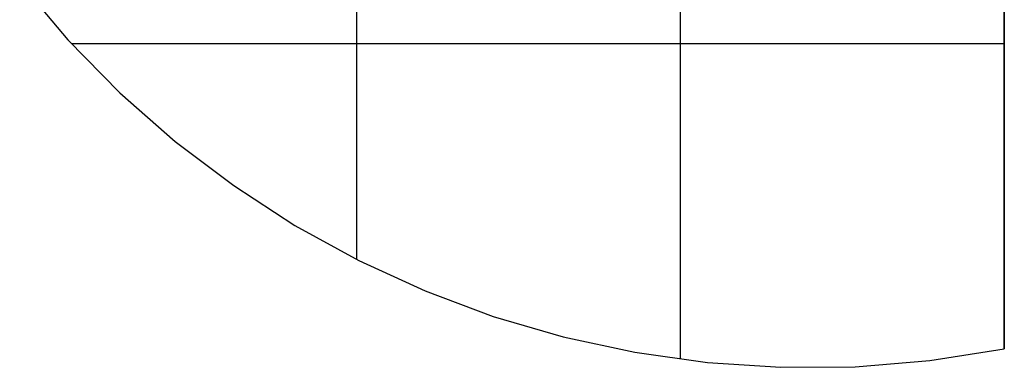
# Model space of a CAD drawing. Extents: x -53 to 53, y -41 to 41.
# Drawn here: x -50 to -35, y -18 to -13 of the extents above; entities that cross this region are included whole.
import ezdxf

# ---------------------------------------------------------------- set-up
doc = ezdxf.new("R2010")
doc.units = 0
doc.linetypes.add('NEW_LINE122', pattern=[0])
doc.layers.get('0').update_dxf_attribs({"linetype": 'CONTINUOUS'})

msp = doc.modelspace()

# ---------------------------------------------------------------- linework, layer by layer
at = {"color": 0}
for points in [[(-39.9052, -18.0577), (-39.9052, 12.6831)], [(-39.9052, -18.0577), (-39.9052, 12.6831)], [(-39.9052, -18.0577), (-39.9052, 12.6831)], [(-39.9052, -18.0577), (-39.9052, 12.6831)], [(-39.9052, -18.0577), (-39.9052, 12.6831)], [(-39.9052, -18.0577), (-39.9052, 12.6831)], [(-39.9052, -18.0577), (-39.9052, 12.6831)], [(-39.9052, -18.0577), (-39.9052, 12.6831)], [(-39.9052, -18.0577), (-39.9052, 12.6831)], [(-39.9052, -18.0577), (-39.9052, 12.6831)], [(-39.9052, -18.0577), (-39.9052, 12.6831)], [(-39.9052, -18.0577), (-39.9052, 12.6831)], [(-39.9052, -18.0577), (-39.9052, 12.6831)], [(-39.9052, -18.0577), (-39.9052, 12.6831)], [(-39.9052, -18.0577), (-39.9052, 12.6831)], [(-39.9052, -18.0577), (-39.9052, 12.6831)], [(-39.9052, -18.0577), (-39.9052, 12.6831)], [(-39.9052, -18.0577), (-39.9052, 12.6831)], [(-39.9052, -18.0577), (-39.9052, 12.6831)], [(-39.9052, -18.0577), (-39.9052, 12.6831)], [(-39.9052, -18.0577), (-39.9052, 12.6831)], [(-34.9052, -17.8942), (-34.9052, 12.5196)], [(-34.9052, -17.8942), (-34.9052, 12.5196)], [(-34.9052, -17.8942), (-34.9052, 12.5196)], [(-34.9052, -17.8942), (-34.9052, 12.5196)], [(-34.9052, -17.8942), (-34.9052, 12.5196)], [(-34.9052, -17.8942), (-34.9052, 12.5196)], [(-34.9052, -17.8942), (-34.9052, 12.5196)], [(-34.9052, -17.8942), (-34.9052, 12.5196)], [(-34.9052, -17.8942), (-34.9052, 12.5196)], [(-34.9052, -17.8942), (-34.9052, 12.5196)], [(-34.9052, -17.8942), (-34.9052, 12.5196)], [(-34.9052, -17.8942), (-34.9052, 12.5196)], [(-34.9052, -17.8942), (-34.9052, 12.5196)], [(-34.9052, -17.8942), (-34.9052, 12.5196)], [(-34.9052, -17.8942), (-34.9052, 12.5196)], [(-34.9052, -17.8942), (-34.9052, 12.5196)], [(-34.9052, -17.8942), (-34.9052, 12.5196)], [(-34.9052, -17.8942), (-34.9052, 12.5196)], [(-34.9052, -17.8942), (-34.9052, 12.5196)], [(-34.9052, -17.8942), (-34.9052, 12.5196)], [(-34.9052, -17.8942), (-34.9052, 12.5196)], [(-44.9052, -16.5166), (-44.9052, 11.142)], [(-44.9052, -16.5166), (-44.9052, 11.142)], [(-44.9052, -16.5166), (-44.9052, 11.142)], [(-44.9052, -16.5166), (-44.9052, 11.142)], [(-44.9052, -16.5166), (-44.9052, 11.142)], [(-44.9052, -16.5166), (-44.9052, 11.142)], [(-44.9052, -16.5166), (-44.9052, 11.142)], [(-44.9052, -16.5166), (-44.9052, 11.142)], [(-44.9052, -16.5166), (-44.9052, 11.142)], [(-44.9052, -16.5166), (-44.9052, 11.142)], [(-44.9052, -16.5166), (-44.9052, 11.142)], [(-44.9052, -16.5166), (-44.9052, 11.142)], [(-44.9052, -16.5166), (-44.9052, 11.142)], [(-44.9052, -16.5166), (-44.9052, 11.142)], [(-44.9052, -16.5166), (-44.9052, 11.142)], [(-44.9052, -16.5166), (-44.9052, 11.142)], [(-44.9052, -16.5166), (-44.9052, 11.142)], [(-44.9052, -16.5166), (-44.9052, 11.142)], [(-44.9052, -16.5166), (-44.9052, 11.142)], [(-44.9052, -16.5166), (-44.9052, 11.142)], [(-44.9052, -16.5166), (-44.9052, 11.142)], [(-49.3069, -13.1873), (-49.3069, -13.1873)], [(-34.9052, -13.1873), (-49.3069, -13.1873)], [(-34.9052, -13.1873), (-49.3069, -13.1873)], [(-34.9052, -13.1873), (-49.3069, -13.1873)], [(-34.9052, -13.1873), (-49.3069, -13.1873)], [(-34.9052, -13.1873), (-49.3069, -13.1873)], [(-34.9052, -13.1873), (-49.3069, -13.1873)], [(-34.9052, -13.1873), (-49.3069, -13.1873)], [(-34.9052, -13.1873), (-49.3069, -13.1873)], [(-34.9052, -13.1873), (-49.3069, -13.1873)], [(-34.9052, -13.1873), (-49.3069, -13.1873)], [(-34.9052, -13.1873), (-49.3069, -13.1873)], [(-34.9052, -13.1873), (-49.3069, -13.1873)], [(-34.9052, -13.1873), (-49.3069, -13.1873)], [(-34.9052, -13.1873), (-49.3069, -13.1873)], [(-34.9052, -13.1873), (-49.3069, -13.1873)], [(-34.9052, -13.1873), (-49.3069, -13.1873)], [(-34.9052, -13.1873), (-49.3069, -13.1873)], [(-34.9052, -13.1873), (-49.3069, -13.1873)], [(-34.9052, -13.1873), (-49.3069, -13.1873)], [(-34.9052, -13.1873), (-49.3069, -13.1873)], [(-34.9052, -13.1873), (-49.3069, -13.1873)], [(-34.9052, -13.1873), (-34.9052, -13.1873)], [(-44.9052, -16.5166), (-44.9052, -16.5166)], [(-34.9052, -17.8942), (-34.9052, -17.8942)], [(-39.9052, -18.0577), (-39.9052, -18.0577)]]:
    msp.add_lwpolyline(points, dxfattribs=at)
at = {"color": 0, "linetype": 'NEW_LINE122'}
msp.add_lwpolyline([(-50.1133, -12.2377), (-49.3682, -13.1209), (-48.5661, -13.9394), (-47.7115, -14.6916), (-46.8083, -15.3755), (-45.8612, -15.9897), (-44.8741, -16.532), (-43.8517, -17.0011), (-42.7978, -17.3947), (-41.717, -17.7114), (-40.6135, -17.9491), (-39.4917, -18.1065), (-38.3555, -18.1813), (-37.2096, -18.1721), (-36.058, -18.0769), (-34.9052, -17.8942)], dxfattribs=at)
at = {"color": 0, "linetype": ''}
for points in [[(-34.9052, -12.6243), (-34.9052, -17.8942)], [(-34.9052, -12.6243), (-34.9052, -17.8942)], [(-34.9052, -12.6243), (-34.9052, -17.8942)], [(-34.9052, -12.6243), (-34.9052, -17.8942)], [(-34.9052, -12.6243), (-34.9052, -17.8942)], [(-34.9052, -12.6243), (-34.9052, -17.8942)], [(-34.9052, -12.6243), (-34.9052, -17.8942)], [(-34.9052, -12.6243), (-34.9052, -17.8942)], [(-34.9052, -12.6243), (-34.9052, -17.8942)], [(-34.9052, -12.6243), (-34.9052, -17.8942)], [(-34.9052, -12.6243), (-34.9052, -17.8942)], [(-34.9052, -12.6243), (-34.9052, -17.8942)], [(-34.9052, -12.6243), (-34.9052, -17.8942)], [(-34.9052, -12.6243), (-34.9052, -17.8942)], [(-34.9052, -12.6243), (-34.9052, -17.8942)], [(-34.9052, -12.6243), (-34.9052, -17.8942)], [(-34.9052, -12.6243), (-34.9052, -17.8942)], [(-34.9052, -12.6243), (-34.9052, -17.8942)], [(-34.9052, -12.6243), (-34.9052, -17.8942)], [(-34.9052, -12.6243), (-34.9052, -17.8942)], [(-34.9052, -12.6243), (-34.9052, -17.8942)], [(-34.9052, -17.8942), (-34.9052, -17.8942)]]:
    msp.add_lwpolyline(points, dxfattribs=at)

doc.saveas('drawing.dxf')
